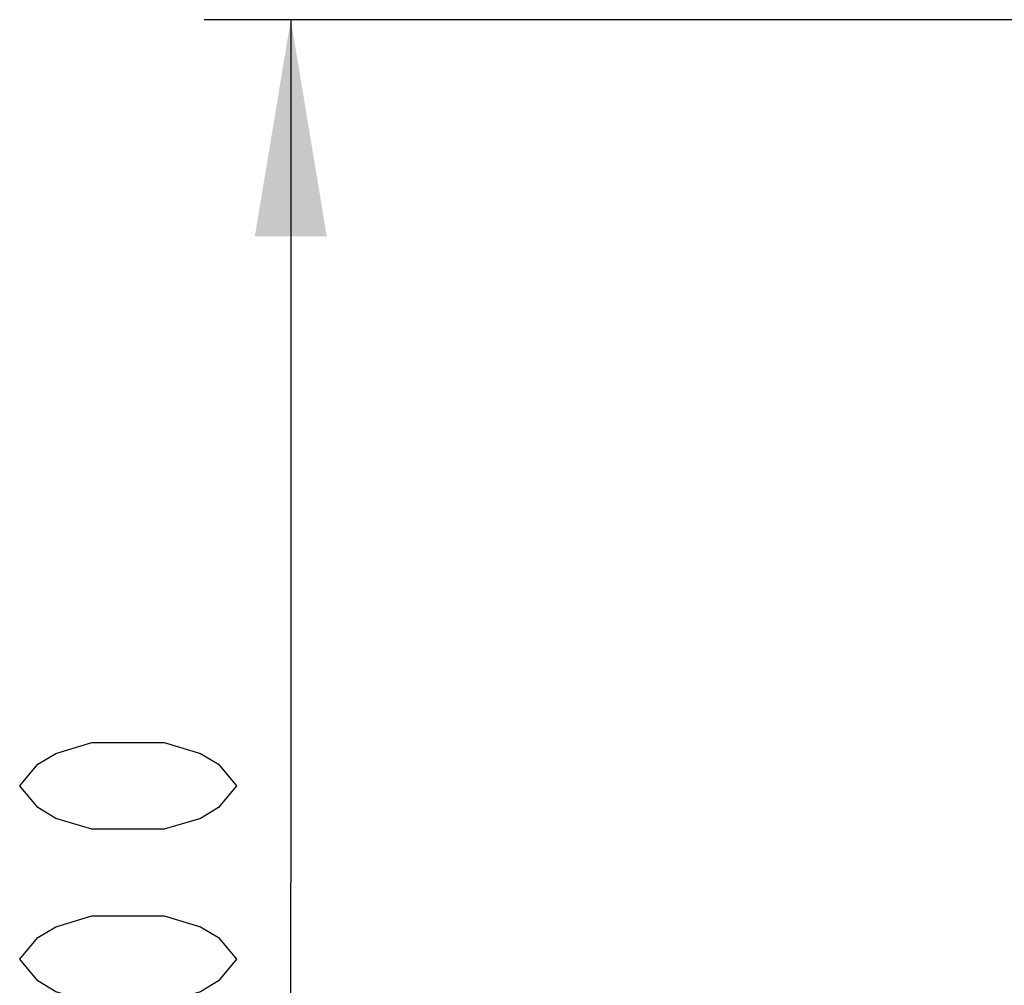
# Model space of a CAD drawing. Units: millimetres. Extents: x 0 to 420, y 0 to 297.
# Drawn here: x 174 to 185, y 228 to 239 of the extents above; entities that cross this region are included whole.
import ezdxf

# ---------------------------------------------------------------- set-up
doc = ezdxf.new("R2010")
doc.units = ezdxf.units.MM
doc.header["$LTSCALE"] = 23.1
doc.layers.get('0').update_dxf_attribs({"linetype": 'CONTINUOUS'})
doc.styles.get("Standard").update_dxf_attribs({"font": 'txt', "width": 0.8})
doc.dimstyles.new('DIMSTYLE_1', dxfattribs={"dimtxt": 2.5, "dimasz": 2.5, "dimexe": 1, "dimexo": 0, "dimtad": 1, "dimdec": 0, "dimlfac": 5, "dimtxsty": 'STANDARD', "dimblk": '_FILLED', "dimblk1": '_FILLED', "dimblk2": '_FILLED', "dimcen": 0.09, "dimazin": 2, "dimtp": 0.3, "dimtm": 0.3, "dimtfac": 1, "dimtdec": 0, "dimtofl": 0, "dimtmove": 0, "dimatfit": 3, "dimldrblk": '_FILLED', "dimfxl": 1, "dimtolj": 1, "dimarcsym": 0})

# ---------------------------------------------------------------- blocks, each defined once
blk = doc.blocks.new('_FILLED')
at = {"color": 0, "linetype": 'BYBLOCK'}
blk.add_solid([(0, 0), (-1, 0.166), (-1, -0.166)], dxfattribs=at)
blk = doc.blocks.new('*D0')
at = {"color": 2, "linetype": 'CONTINUOUS'}
for p, q in [((185.675, 239.41), (175.636, 239.41)), ((176.636, 239.41), (176.636, 229.454)), ((176.636, 219.497), (176.636, 229.454)), ((195.063, 219.497), (175.636, 219.497))]:
    blk.add_line(p, q, dxfattribs=at)
at = {"color": 2, "linetype": 'CONTINUOUS', "xscale": 2.5, "yscale": 2.5, "zscale": 2.5}
for p, rotation in [((176.636, 239.41), 90), ((176.636, 219.497), 270)]:
    blk.add_blockref('_FILLED', p, dxfattribs=dict(at, rotation=rotation))

msp = doc.modelspace()

# ---------------------------------------------------------------- linework, layer by layer
at = {"color": 2, "linetype": 'CONTINUOUS'}
for points in [[(176.0107, 230.5725), (175.8024, 230.3225), (175.594, 230.1975), (175.1774, 230.0725), (174.344, 230.0725), (173.9274, 230.1975), (173.719, 230.3225), (173.5107, 230.5725), (173.719, 230.8225), (173.9274, 230.9475), (174.344, 231.0725), (175.1774, 231.0725), (175.594, 230.9475), (175.8024, 230.8225), (176.0107, 230.5725)], [(176.0107, 228.5725), (175.8024, 228.3225), (175.594, 228.1975), (175.1774, 228.0725), (174.344, 228.0725), (173.9274, 228.1975), (173.719, 228.3225), (173.5107, 228.5725), (173.719, 228.8225), (173.9274, 228.9475), (174.344, 229.0725), (175.1774, 229.0725), (175.594, 228.9475), (175.8024, 228.8225), (176.0107, 228.5725)]]:
    msp.add_lwpolyline(points, dxfattribs=at)

# ---------------------------------------------------------------- dimensions: what is measured, and where the dimension line sits
dim = msp.add_linear_dim(base=(176.6357, 239.4105), p1=(195.0625, 219.4973), p2=(185.6754, 239.4105), angle=90, dimstyle='DIMSTYLE_1', dxfattribs=at)
dim.commit()
dim.dimension.update_dxf_attribs({"geometry": '*D0', "text_midpoint": (176.6357, 225.5725), "dimtype": 160})

doc.saveas('drawing.dxf')
